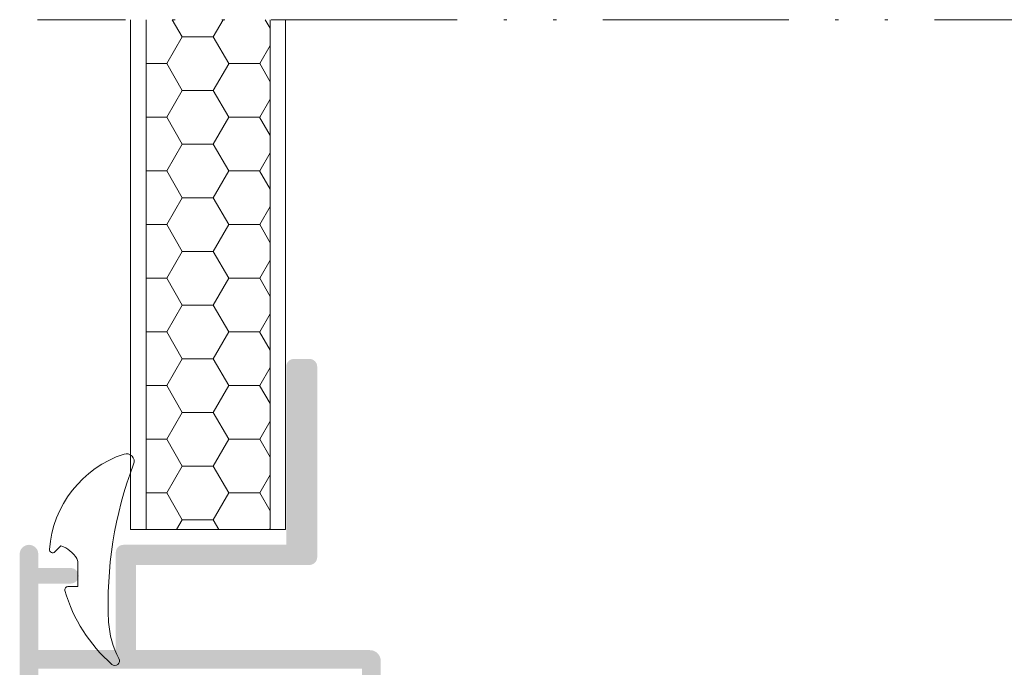
# Model space of a CAD drawing. Units: millimetres. Extents: x 0 to 4200, y -991 to 13.
# Drawn here: x 459 to 491, y -806 to -786 of the extents above; entities that cross this region are included whole.
import ezdxf

# ---------------------------------------------------------------- set-up
doc = ezdxf.new("R2010")
doc.units = ezdxf.units.MM
doc.linetypes.add('ACAD_ISO12W100', pattern=[21, 12, -3, 0, -3, 0, -3])
doc.layers.get('0').update_dxf_attribs({"lineweight": 9})
doc.layers.add('00_Gris2', color=252, linetype='Continuous', lineweight=9, true_color=0x696969)
doc.layers.add('aux.', color=7, linetype='Continuous', lineweight=15)
doc.layers.add('Sombreado perfiles', color=250, linetype='Continuous', lineweight=15)

# ---------------------------------------------------------------- blocks, each defined once
blk = doc.blocks.new('262810 Panel')
for p, q in [((1.493, 2.249), (1.096, 2.646)), ((0, 1.55), (0, 0)), ((0, 0), (0.646, 0))]:
    blk.add_line(p, q)
for centre, radius, start, end in [((-3.127, 8.08), 0.5, 71.88768, 200.90331), ((-5.148, 1.902), 7, 4.12422, 71.88768), ((-26.949, -1.019), 25, 357.08745, 20.90331), ((1.779, 0.766), 2, 109.96612, 148.49883), ((1.634, 2.391), 0.2, 225, 4.12422), ((0.5, 1.55), 0.5, 148.49883, 180), ((-8.772, 2.51), 10, 311.18743, 343.94765), ((0.646, -0.2), 0.2, 343.94765, 90), ((-7.474, -2.01), 5.5, 331.35443, 357.08745), ((-2.384, -4.79), 0.3, 151.35443, 311.18743)]:
    blk.add_arc(centre, radius, start, end)

msp = doc.modelspace()

# ---------------------------------------------------------------- hatches: boundary and pattern name
h = msp.add_hatch()
h.set_pattern_fill('HONEY', color=256, scale=8, style=0)
h.set_pattern_definition([(0, (-744.40655, -2102.44096), (1.5, 0.8660254), [1, -2]), (120, (-744.40655, -2102.44096), (-1.5, 0.8660254), [1, -2]), (60, (-744.40655, -2102.44096), (3e-09, 1.7320508), [-2, 1])])
h.paths.add_polyline_path([(467.4312, -785.5275), (463.4312, -785.5275), (463.4312, -801.9796), (467.4312, -801.9796)])
at = {"layer": 'Sombreado perfiles'}
h = msp.add_hatch(color=256, dxfattribs=at)
edge = h.paths.add_edge_path()
edge.add_arc((468.2013, -796.7289), 0.25, 90, 180)
edge.add_line((467.9513, -796.7289), (467.9513, -802.4789))
edge.add_line((467.9513, -802.4789), (462.7013, -802.4789))
edge.add_arc((462.7013, -802.7289), 0.25, 90, 180)
edge.add_line((462.4513, -802.7289), (462.4513, -805.8789))
edge.add_line((462.4513, -805.8789), (459.9513, -805.8789))
edge.add_line((459.9513, -805.8789), (459.9513, -803.7289))
edge.add_line((459.9513, -803.7289), (461.0013, -803.7289))
edge.add_arc((461.0013, -803.4789), 0.25, 270, 450)
edge.add_line((461.0013, -803.2289), (459.9513, -803.2289))
edge.add_line((459.9513, -803.2289), (459.9513, -802.7789))
edge.add_arc((459.6513, -802.7789), 0.3, 0, 180)
edge.add_line((459.3513, -802.7789), (459.3513, -808.6789))
edge.add_arc((459.6513, -808.6789), 0.3, 180, 360)
edge.add_line((459.9513, -808.6789), (459.9513, -806.4789))
edge.add_line((459.9513, -806.4789), (470.4013, -806.4789))
edge.add_line((470.4013, -806.4789), (470.4013, -808.6789))
edge.add_arc((470.7013, -808.6789), 0.3, 180, 360)
edge.add_line((471.0013, -808.6789), (471.0013, -806.2289))
edge.add_arc((470.6513, -806.2289), 0.35, 0, 90)
edge.add_line((470.6513, -805.8789), (463.1013, -805.8789))
edge.add_line((463.1013, -805.8789), (463.1013, -803.1289))
edge.add_line((463.1013, -803.1289), (468.7013, -803.1289))
edge.add_arc((468.7013, -802.8789), 0.25, 270, 360)
edge.add_line((468.9513, -802.8789), (468.9513, -796.7289))
edge.add_arc((468.7013, -796.7289), 0.25, 0, 90)
edge.add_line((468.7013, -796.4789), (468.2013, -796.4789))

# ---------------------------------------------------------------- linework, layer by layer
for p, q in [((462.9312, -785.5275), (462.9312, -801.9796)), ((463.4312, -785.5275), (463.4312, -801.9796)), ((467.4312, -801.9796), (467.4312, -785.5275)), ((467.9312, -801.9796), (467.9312, -785.5275)), ((462.9312, -801.9796), (467.9312, -801.9796))]:
    msp.add_line(p, q)
at = {"layer": 'aux.', "linetype": 'ACAD_ISO12W100', "ltscale": 0.5}
msp.add_lwpolyline([(537.6691, -785.5275), (459.9312, -785.5275)], dxfattribs=at)

# ---------------------------------------------------------------- block references
at = {"layer": '00_Gris2', "xscale": -0.5, "yscale": 0.5, "zscale": 0.4999999999999998}
msp.add_blockref('262810 Panel', (461.2312, -803.8296), dxfattribs=at)

doc.saveas('drawing.dxf')
